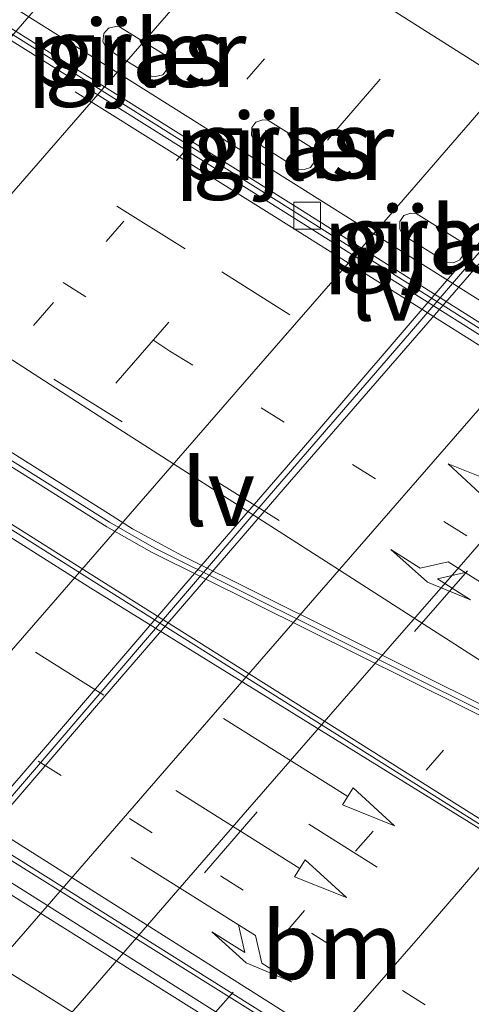
# Model space of a CAD drawing. Units: metres. Extents: x 149994 to 155095, y 474998 to 481251.
# Drawn here: x 151259 to 151276, y 480693 to 480730 of the extents above; entities that cross this region are included whole.
import ezdxf
from ezdxf.enums import TextEntityAlignment as Align

# ---------------------------------------------------------------- set-up
doc = ezdxf.new("R2010")
doc.units = ezdxf.units.M
doc.linetypes.add('VW-1-3_STREEP', pattern=[4, 1, -3])
doc.linetypes.add('VW-3-9_STREEP', pattern=[12, 3, -9])
doc.layers.get('0').update_dxf_attribs({"lineweight": 25})
for name, color, linetype, lineweight in [('B-ME-BV-GELEIDECONSTRUCTIE-BARRIER-L-B1', 213, 'BV-STEPBARRIER', 18), ('B-ME-BV-GELEIDECONSTRUCTIE-GELEIDERAIL-L-B2', 213, 'BV-GELEIDERAIL', 18), ('B-ME-IE-GRASLAND-GV-B6', 93, 'Continuous', 18), ('B-ME-IE-MEUBILAIR_WEGMEUBILAIR-LIJNVERLICHT-L-B1', 8, 'VW-LIJNV', 18), ('B-ME-KW-PIJLER-GV-B6', 173, 'Continuous', 18), ('B-ME-VH-VERH_SOORT-BITUMEN-GV-B6', 8, 'IE-TERREINAFSCHEIDING-NATUURLIJK-HOUTWAL', 18), ('B-ME-VH-VERH_SOORT-BITUMEN-GV-B7', 8, 'Continuous', 18), ('B-ME-VH-VERH_SOORT-KLINKERS-GV-B6', 8, 'IE-TERREINAFSCHEIDING-NATUURLIJK-HOUTWAL', 18), ('B-ME-VV-KOLK-S-B1', 8, 'Continuous', 18), ('B-ME-VW-MARKERING-13STREEP-045-L-B1', 255, 'VW-1-3_STREEP', 18), ('B-ME-VW-MARKERING-13STREEP-045-L-B2', 255, 'VW-1-3_STREEP', 18), ('B-ME-VW-MARKERING-39STREEP-015-L-B1', 255, 'VW-3-9_STREEP', 18), ('B-ME-VW-MARKERING-39STREEP-015-L-B2', 255, 'VW-3-9_STREEP', 18), ('B-ME-VW-MARKERING-PIJLLI750-S-B1', 7, 'Continuous', 18), ('B-ME-VW-MARKERING-PIJLRD750-S-B1', 7, 'Continuous', 18), ('B-ME-VW-MARKERING-PIJLRE750-S-B1', 7, 'Continuous', 18), ('B-ME-VW-MARKERING-STREEP-015-L-B1', 7, 'Continuous', 18), ('B-ME-VW-MARKERING-STREEP-015-L-B2', 7, 'Continuous', 18)]:
    doc.layers.add(name, color=color, linetype=linetype, lineweight=lineweight)
doc.styles.add('NLCS-ISO', font='NLCS-ISO.TTF')
doc.linetypes.add('BV-GELEIDERAIL', pattern='A,10,-3,[108,NLCS.SHX,S=1,R=0,X=0,Y=0],-3', length=16)
doc.linetypes.add('BV-STEPBARRIER', pattern='A,1,-1,[16,NLCS.SHX,S=1,R=0,X=-1,Y=0],1', length=3)
doc.linetypes.add('IE-TERREINAFSCHEIDING-NATUURLIJK-HOUTWAL', pattern='A,7,-1.5,[67,NLCS.SHX,S=0.75,R=45,X=0,Y=0],-1.5,7,-1.5,[70,NLCS.SHX,S=0.75,R=0,X=0,Y=0],-1.5', length=20)
doc.linetypes.add('VW-LIJNV', pattern='A,0,-5,[102,NLCS.SHX,S=1,R=0,X=-0.625,Y=0],2.5,-0.5,[69,NLCS.SHX,S=0.5,R=0,X=0,Y=0],-0.5,2.5,[102,NLCS.SHX,S=1,R=180,X=0.625,Y=0],-5', length=16)

# ---------------------------------------------------------------- blocks, each defined once
blk = doc.blocks.new('pijll')
for p, q in [((5.7, 1.05, 0.1), (4, 0.75, 0.1)), ((4, 0.75, 0.1), (5.45, 0.75, 0.1)), ((5.45, 0.75, 0.1), (4.7, 0, 0.1)), ((6.2, 0.75, 0.1), (5.45, 0, 0.1)), ((7.5, 0.75, 0.1), (5.7, 1.05, 0.1)), ((7.5, 0.75, 0.1), (6.2, 0.75, 0.1)), ((0, 0, 0.1), (5.45, 0, 0.1))]:
    blk.add_line(p, q)
blk = doc.blocks.new('pijl')
for p, q in [((7.5, 0, 0.1), (5.45, 0.375, 0.1)), ((5.45, 0.375, 0.1), (5.45, -0.375, 0.1)), ((0, 0, 0.1), (5.45, 0, 0.1)), ((5.45, -0.375, 0.1), (7.5, 0, 0.1))]:
    blk.add_line(p, q)
blk = doc.blocks.new('pijlr')
for p, q in [((0, 0, 0.1), (5.45, 0, 0.1)), ((5.45, -0.75, 0.1), (4.7, 0, 0.1)), ((6.2, -0.75, 0.1), (5.45, 0, 0.1)), ((4, -0.75, 0.1), (5.45, -0.75, 0.1)), ((5.7, -1.05, 0.1), (4, -0.75, 0.1)), ((7.5, -0.75, 0.1), (5.7, -1.05, 0.1)), ((7.5, -0.75, 0.1), (6.2, -0.75, 0.1))]:
    blk.add_line(p, q)
blk = doc.blocks.new('kolk')
blk.add_lwpolyline([(-0.5, -0.5), (0.5, -0.5), (0.5, 0.5), (-0.5, 0.5)], close=True)

msp = doc.modelspace()

# ---------------------------------------------------------------- linework, layer by layer
at = {"layer": 'B-ME-BV-GELEIDECONSTRUCTIE-BARRIER-L-B1'}
for points in [[(151248.6274, 480736.6962, -2.014), (151254.9236, 480732.6411, -1.9715), (151294.0485, 480708.0183, -2.1262), (151294.7888, 480707.5527, -2.1294), (151300.1609, 480704.1387, -2.1632)], [(151209.6508, 480729.6206, -1.9122), (151215.0254, 480726.1134, -2.025), (151220.0349, 480722.8236, -2.0322), (151224.9831, 480719.4593, -2.0226), (151230.014, 480716.0356, -2.013), (151235.0266, 480712.5904, -2.037), (151235.4403, 480712.328, -2.037), (151276.8786, 480686.1593, -2.0479), (151280.6822, 480683.8133, -2.0691), (151285.7471, 480680.6478, -2.0691), (151291.3248, 480677.1645, -2.1329), (151294.0489, 480675.4281, -2.9271)]]:
    msp.add_polyline3d(points, dxfattribs=at)
at = {"layer": 'B-ME-BV-GELEIDECONSTRUCTIE-GELEIDERAIL-L-B2'}
msp.add_polyline3d([(151250.3838, 480691.2016, 4.9249), (151256.1871, 480697.8846, 4.9053), (151261.4075, 480703.9828, 4.8943), (151268.3012, 480712.0173, 4.8811), (151273.5248, 480718.0581, 4.8723), (151279.6075, 480725.139, 4.8855), (151284.8668, 480731.2156, 4.8811), (151290.9646, 480738.2999, 4.8569), (151296.839, 480745.1257, 4.8255), (151298.753, 480747.353, 4.723), (151304.822, 480754.434, 4.677), (151310.938, 480761.491, 4.667), (151317.022, 480768.546, 4.665), (151323.107, 480775.613, 4.584), (151329.202, 480782.678, 4.542), (151335.289, 480789.756, 4.517), (151341.7388, 480797.2028, 4.528)], dxfattribs=at)
at = {"layer": 'B-ME-IE-GRASLAND-GV-B6'}
for points in [[(151360.4154, 480665.3555, -3.058), (151358.6953, 480666.3912, -3.0794), (151353.8139, 480669.4942, -3.1064), (151347.7744, 480673.321, -3.1044), (151342.2414, 480676.792, -3.0844), (151337.5038, 480679.7951, -3.1004), (151332.5328, 480682.9046, -3.0924), (151327.0512, 480686.4197, -3.0964), (151321.7473, 480689.7399, -3.0964), (151316.5667, 480692.9939, -3.0904), (151310.4748, 480696.8125, -3.0784), (151305.2359, 480700.144, -3.0804), (151298.7214, 480704.2395, -3.0804), (151293.6335, 480707.414, -3.0624), (151269.2039, 480722.8349, -3.0248), (151254.5055, 480732.0487, -2.9554), (151249.5389, 480735.1768, -2.8912), (151242.1938, 480739.8201, -2.8624), (151235.8176, 480743.8137, -2.8912), (151227.9455, 480748.7983, -2.86), (151219.6923, 480753.975, -2.872), (151210.9335, 480759.4935, -2.8816), (151202.7441, 480764.6368, -2.8912), (151194.4472, 480769.912, -2.872)], [(151228.7485, 480751.4069, -3.0844), (151230.3222, 480750.4267, -3.0844), (151235.5683, 480747.1451, -3.1218), (151239.9631, 480744.4427, -3.1306), (151245.2848, 480741.1137, -3.1108), (151250.1723, 480737.9497, -3.0932), (151254.9679, 480734.8763, -3.0492), (151262.5344, 480736.6536, -3.3206), (151277.3214, 480727.2773, -3.2907), (151297.9396, 480714.3383, -3.3325), (151302.7822, 480711.2278, -3.2888)], [(151200.0764, 480739.1599, -2.8107), (151205.2849, 480735.9157, -2.7927), (151209.9669, 480732.9469, -2.7801), (151212.5634, 480731.2791, -2.7981), (151214.5669, 480729.8069, -2.7999), (151216.4163, 480728.3262, -2.8107), (151221.1282, 480724.5417, -2.8305), (151224.9797, 480721.4899, -2.8431), (151229.6719, 480717.8242, -2.8651), (151233.9687, 480714.4563, -2.8891), (151235.7963, 480713.0002, -2.9993), (151255.8064, 480700.2735, -3.0401), (151277.6148, 480686.6355, -3.1082), (151281.3258, 480684.315, -3.0443), (151288.4658, 480679.7713, -3.0695), (151293.4293, 480676.647, -3.0713), (151298.7181, 480673.2479, -3.0659), (151303.0474, 480670.5143, -3.0407)], [(151301.0871, 480666.9943, -2.9273), (151298.5639, 480669.9406, -2.8943), (151295.8114, 480672.8631, -2.9009), (151293.7152, 480674.6891, -2.8987), (151290.1939, 480677.2478, -2.9251), (151287.3702, 480679.2678, -2.9405), (151280.3709, 480683.6636, -2.9053), (151275.2056, 480686.8384, -2.9503), (151256.6004, 480698.4934, -2.9452), (151235.2229, 480711.9958, -2.9257), (151233.1443, 480713.3639, -2.8845), (151228.5393, 480716.3954, -2.8863), (151223.5404, 480719.6183, -2.9151), (151219.2438, 480722.3322, -2.9205), (151213.9021, 480725.6343, -2.9133), (151209.5074, 480728.3945, -2.9205), (151205.0955, 480731.1443, -2.9061), (151201.8101, 480733.2753, -2.8845), (151198.2408, 480735.528, -2.8575)], [(151263.9163, 480727.6294, -2.9412), (151264.0757, 480727.6206, -2.945), (151264.3469, 480727.6842, -2.9484), (151264.516, 480727.8966, -2.9606), (151264.5314, 480728.1995, -3.0029), (151264.3963, 480728.4344, -3.0368), (151262.7429, 480729.4626, -2.9991), (151262.6014, 480729.4711, -2.9724), (151262.3273, 480729.4145, -2.9094), (151262.1559, 480729.2166, -2.8758), (151262.1215, 480728.916, -2.8962), (151262.2561, 480728.6591, -2.9077), (151263.9163, 480727.6294, -2.9412)], [(151269.391, 480724.1699, -3.0179), (151269.6046, 480724.1594, -3.0229), (151269.8395, 480724.2379, -3.0252), (151270.0017, 480724.4641, -3.0404), (151270.0112, 480724.7266, -3.0777), (151269.871, 480724.9748, -3.1134), (151268.2552, 480725.9986, -3.1964), (151268.0639, 480726.0094, -3.1601), (151267.8057, 480725.9256, -3.0974), (151267.6557, 480725.7255, -3.0735), (151267.6435, 480725.4257, -3.095), (151267.7684, 480725.195, -3.1049), (151269.391, 480724.1699, -3.0179)], [(151274.9113, 480720.7012, -2.9584), (151275.1591, 480720.6918, -2.9642), (151275.3912, 480720.7966, -2.9663), (151275.524, 480721.0009, -2.9816), (151275.529, 480721.2645, -3.0192), (151275.3913, 480721.5062, -3.054), (151273.7681, 480722.5203, -3.0924), (151273.5656, 480722.5314, -3.054), (151273.3144, 480722.4441, -2.9924), (151273.1592, 480722.2244, -2.9703), (151273.1577, 480721.9443, -2.9913), (151273.2813, 480721.7168, -3.001), (151274.9113, 480720.7012, -2.9584)]]:
    msp.add_polyline3d(points, dxfattribs=at)
at = {"layer": 'B-ME-IE-MEUBILAIR_WEGMEUBILAIR-LIJNVERLICHT-L-B1'}
for points in [[(151284.3783, 480712.4068, 2.2067), (151276.5143, 480717.3622, 2.434), (151268.6025, 480722.3496, 2.331), (151261.0949, 480727.0444, 2.1043)], [(151277.8731, 480704.7946, 2.2082), (151270.2634, 480709.6817, 2.4618), (151262.5743, 480714.6008, 2.3629), (151254.9325, 480719.5297, 2.1316)], [(151271.5032, 480686.3333, 1.9528), (151265.205, 480690.1836, 2.3178), (151259.906, 480693.5054, 2.3581), (151249.6441, 480699.9385, 2.4362), (151242.0356, 480704.745, 2.2114), (151235.8935, 480708.7044, 1.9148)]]:
    msp.add_polyline3d(points, dxfattribs=at)
at = {"layer": 'B-ME-KW-PIJLER-GV-B6'}
for points in [[(151263.9163, 480727.6294, -2.9412), (151262.2561, 480728.6591, -2.9077), (151262.1215, 480728.916, -2.8962), (151262.1559, 480729.2166, -2.8758), (151262.3273, 480729.4145, -2.9094), (151262.6014, 480729.4711, -2.9724), (151262.7429, 480729.4626, -2.9991), (151264.3963, 480728.4344, -3.0368), (151264.5314, 480728.1995, -3.0029), (151264.516, 480727.8966, -2.9606), (151264.3469, 480727.6842, -2.9484), (151264.0757, 480727.6206, -2.945), (151263.9163, 480727.6294, -2.9412)], [(151269.391, 480724.1699, -3.0179), (151267.7684, 480725.195, -3.1049), (151267.6435, 480725.4257, -3.095), (151267.6557, 480725.7255, -3.0735), (151267.8057, 480725.9256, -3.0974), (151268.0639, 480726.0094, -3.1601), (151268.2552, 480725.9986, -3.1964), (151269.871, 480724.9748, -3.1134), (151270.0112, 480724.7266, -3.0777), (151270.0017, 480724.4641, -3.0404), (151269.8395, 480724.2379, -3.0252), (151269.6046, 480724.1594, -3.0229), (151269.391, 480724.1699, -3.0179)], [(151274.9113, 480720.7012, -2.9584), (151273.2813, 480721.7168, -3.001), (151273.1577, 480721.9443, -2.9913), (151273.1592, 480722.2244, -2.9703), (151273.3144, 480722.4441, -2.9924), (151273.5656, 480722.5314, -3.054), (151273.7681, 480722.5203, -3.0924), (151275.3913, 480721.5062, -3.054), (151275.529, 480721.2645, -3.0192), (151275.524, 480721.0009, -2.9816), (151275.3912, 480720.7966, -2.9663), (151275.1591, 480720.6918, -2.9642), (151274.9113, 480720.7012, -2.9584)]]:
    msp.add_polyline3d(points, dxfattribs=at)
at = {"layer": 'B-ME-VH-VERH_SOORT-BITUMEN-GV-B6'}
for points in [[(151353.8165, 480679.0976, -3.2612), (151346.9218, 480683.3586, -3.2589), (151342.6293, 480686.1304, -3.2588), (151336.9555, 480689.6492, -3.2688), (151332.3479, 480692.5406, -3.2788), (151327.8012, 480695.3698, -3.2408), (151323.0754, 480698.2889, -3.2208), (151318.1663, 480701.5244, -3.2508), (151313.8027, 480704.2792, -3.2728), (151308.3455, 480707.7022, -3.2848), (151302.7822, 480711.2278, -3.2888), (151297.9396, 480714.3383, -3.3325), (151277.3214, 480727.2773, -3.2907), (151262.5344, 480736.6536, -3.3206), (151259.9326, 480738.2804, -3.321), (151250.0851, 480744.4886, -3.3004), (151239.8174, 480750.9686, -3.2744), (151232.9975, 480755.2394, -3.2614), (151225.2194, 480760.1408, -3.2276), (151217.8681, 480764.7715, -3.2224), (151212.8452, 480767.9565, -3.225), (151204.6922, 480773.065, -3.2146), (151197.997, 480777.3027, -3.1574)], [(151194.3662, 480769.7835, -2.872), (151202.663, 480764.5083, -2.8912), (151210.8526, 480759.3649, -2.8816), (151219.6114, 480753.8464, -2.872), (151227.8645, 480748.6698, -2.86), (151235.7367, 480743.6851, -2.8912), (151242.1129, 480739.6915, -2.8624), (151249.4578, 480735.0483, -2.8912), (151254.4178, 480731.9244, -2.9554), (151269.1015, 480722.6857, -3.0248), (151293.5311, 480707.2649, -3.0624), (151298.6255, 480704.0862, -3.0804), (151305.1393, 480699.9912, -3.0804), (151310.3783, 480696.6596, -3.0784), (151316.4706, 480692.8407, -3.0904), (151321.6513, 480689.5867, -3.0964), (151326.9545, 480686.267, -3.0964), (151332.436, 480682.7519, -3.0924), (151337.4075, 480679.6421, -3.1004), (151342.1449, 480676.639, -3.0844), (151347.678, 480673.168, -3.1044), (151353.717, 480669.3415, -3.1064), (151358.6002, 480666.2374, -3.0794), (151360.3718, 480665.222, -3.058)], [(151198.0424, 480748.9905, -2.6863), (151205.0597, 480744.578, -2.6809), (151211.8339, 480740.3357, -2.6701), (151218.711, 480735.9961, -2.6413), (151224.7295, 480732.2117, -2.6485), (151230.7277, 480728.4296, -2.6485), (151235.0382, 480725.6962, -2.6359), (151240.1453, 480722.4579, -2.6629), (151241.519, 480721.6127, -2.7193), (151261.8924, 480708.7627, -2.7904), (151276.8475, 480699.3485, -2.8689), (151285.2847, 480695.1754, -2.8677), (151286.5374, 480694.5534, -2.8012), (151290.6261, 480692.5118, -2.7968), (151296.0306, 480689.8001, -2.7968), (151300.4186, 480687.6471, -2.7968)], [(151303.1236, 480670.6352, -3.0407), (151298.7949, 480673.3684, -3.0659), (151293.506, 480676.7676, -3.0713), (151288.5422, 480679.892, -3.0695), (151281.402, 480684.4359, -3.0443), (151277.7473, 480686.7212, -3.0409), (151255.9071, 480700.4323, -3.0401), (151235.897, 480713.1591, -2.9993), (151234.0893, 480714.6127, -2.8891), (151229.7936, 480717.9797, -2.8651), (151225.1018, 480721.6451, -2.8431), (151221.2513, 480724.6961, -2.8305), (151216.5398, 480728.4802, -2.8107), (151214.6871, 480729.9636, -2.7999), (151212.6753, 480731.4419, -2.7981), (151210.0731, 480733.1133, -2.7801), (151205.39, 480736.0829, -2.7927), (151200.1814, 480739.3272, -2.8107), (151194.2151, 480743.0998, -2.8269)], [(151198.2408, 480735.528, -2.8575), (151201.8101, 480733.2753, -2.8845), (151205.0955, 480731.1443, -2.9061), (151209.5074, 480728.3945, -2.9205), (151213.9021, 480725.6343, -2.9133), (151219.2438, 480722.3322, -2.9205), (151223.5404, 480719.6183, -2.9151), (151228.5393, 480716.3954, -2.8863), (151233.1443, 480713.3639, -2.8845), (151235.2229, 480711.9958, -2.9257), (151256.6004, 480698.4934, -2.9452), (151275.2056, 480686.8384, -2.9503), (151280.3709, 480683.6636, -2.9053), (151287.3702, 480679.2678, -2.9405), (151290.1939, 480677.2478, -2.9251), (151293.7152, 480674.6891, -2.8987), (151295.8114, 480672.8631, -2.9009), (151298.5639, 480669.9406, -2.8943), (151301.0871, 480666.9943, -2.9273)], [(151302.5672, 480689.4697, -2.8682), (151295.724, 480693.7696, -2.8562), (151292.2977, 480695.9432, -2.8642), (151291.5911, 480696.3307, -2.8642), (151285.6009, 480699.3432, -2.8724), (151264.0237, 480710.0945, -2.7553), (151262.3667, 480711.0404, -2.75), (151246.6904, 480720.9001, -2.6802)]]:
    msp.add_polyline3d(points, dxfattribs=at)
at = {"layer": 'B-ME-VH-VERH_SOORT-BITUMEN-GV-B7'}
for points in [[(151293.1042, 480768.8696, 3.5709), (151281.1708, 480755.0113, 3.6393), (151275.8011, 480748.8073, 3.6486), (151267.5079, 480739.2658, 3.6546), (151260.5038, 480731.1707, 3.6962), (151254.1937, 480723.888, 3.6962), (151246.786, 480715.4282, 3.704), (151239.6372, 480707.1958, 3.7456), (151234.4143, 480701.2843, 3.7872), (151233.8166, 480701.6617, 3.6834), (151233.9527, 480701.8479, 3.7058)], [(151250.2012, 480691.3169, 4.2165), (151234.4143, 480701.2843, 3.7872), (151239.6372, 480707.1958, 3.7456), (151246.786, 480715.4282, 3.704), (151254.1937, 480723.888, 3.6962), (151260.5038, 480731.1707, 3.6962), (151267.5079, 480739.2658, 3.6546), (151275.8011, 480748.8073, 3.6486), (151281.1708, 480755.0113, 3.6393), (151293.1042, 480768.8696, 3.5709)], [(151340.551, 480766.35, 3.2737), (151313.2127, 480734.795, 3.6274), (151306.8658, 480727.4434, 3.6207), (151299.9494, 480719.4038, 3.6493), (151293.7802, 480712.2479, 3.6779), (151291.4833, 480709.6124, 3.6625), (151286.2841, 480703.5691, 3.6515), (151282.4802, 480699.1157, 3.6669), (151277.6583, 480693.5866, 3.6779), (151273.1905, 480688.3916, 3.6867), (151266.8089, 480680.8312, 3.7878), (151250.6018, 480691.0639, 4.2163), (151253.5085, 480694.4405, 4.2068), (151261.8831, 480704.2085, 4.1636), (151268.9022, 480712.3488, 4.1492), (151276.1567, 480720.7156, 4.1348), (151283.862, 480729.6609, 4.094), (151290.866, 480737.8109, 4.0844), (151297.0524, 480744.991, 4.0632), (151299.048, 480747.374, 4.003), (151314.717, 480765.552, 3.955)], [(151314.467, 480765.95, 3.982), (151298.798, 480747.772, 4.03), (151296.6423, 480745.2498, 4.0835), (151292.2359, 480740.1256, 4.1253), (151288.0583, 480735.2568, 4.1157), (151283.7786, 480730.2826, 4.1325), (151279.5833, 480725.4532, 4.1373), (151274.728, 480719.8379, 4.1661), (151269.8194, 480714.0934, 4.1709), (151265.1288, 480708.6712, 4.1685), (151259.9854, 480702.6788, 4.1997), (151254.7431, 480696.586, 4.2237), (151250.2012, 480691.3169, 4.2165)]]:
    msp.add_polyline3d(points, dxfattribs=at)
at = {"layer": 'B-ME-VH-VERH_SOORT-KLINKERS-GV-B6'}
for points in [[(151194.4472, 480769.912, -2.872), (151202.7441, 480764.6368, -2.8912), (151210.9335, 480759.4935, -2.8816), (151219.6923, 480753.975, -2.872), (151227.9455, 480748.7983, -2.86), (151235.8176, 480743.8137, -2.8912), (151242.1938, 480739.8201, -2.8624), (151249.5389, 480735.1768, -2.8912), (151254.5055, 480732.0487, -2.9554), (151269.2039, 480722.8349, -3.0248), (151293.6335, 480707.414, -3.0624), (151298.7214, 480704.2395, -3.0804), (151305.2359, 480700.144, -3.0804), (151310.4748, 480696.8125, -3.0784), (151316.5667, 480692.9939, -3.0904), (151321.7473, 480689.7399, -3.0964), (151327.0512, 480686.4197, -3.0964), (151332.5328, 480682.9046, -3.0924), (151337.5038, 480679.7951, -3.1004), (151342.2414, 480676.792, -3.0844), (151347.7744, 480673.321, -3.1044), (151353.8139, 480669.4942, -3.1064), (151358.6953, 480666.3912, -3.0794), (151360.4154, 480665.3555, -3.058)], [(151360.3718, 480665.222, -3.058), (151358.6002, 480666.2374, -3.0794), (151353.717, 480669.3415, -3.1064), (151347.678, 480673.168, -3.1044), (151342.1449, 480676.639, -3.0844), (151337.4075, 480679.6421, -3.1004), (151332.436, 480682.7519, -3.0924), (151326.9545, 480686.267, -3.0964), (151321.6513, 480689.5867, -3.0964), (151316.4706, 480692.8407, -3.0904), (151310.3783, 480696.6596, -3.0784), (151305.1393, 480699.9912, -3.0804), (151298.6255, 480704.0862, -3.0804), (151293.5311, 480707.2649, -3.0624), (151269.1015, 480722.6857, -3.0248), (151254.4178, 480731.9244, -2.9554), (151249.4578, 480735.0483, -2.8912), (151242.1129, 480739.6915, -2.8624), (151235.7367, 480743.6851, -2.8912), (151227.8645, 480748.6698, -2.86), (151219.6114, 480753.8464, -2.872), (151210.8526, 480759.3649, -2.8816), (151202.663, 480764.5083, -2.8912), (151194.3662, 480769.7835, -2.872)], [(151300.4186, 480687.6471, -2.7968), (151296.0306, 480689.8001, -2.7968), (151290.6261, 480692.5118, -2.7968), (151286.5374, 480694.5534, -2.8012), (151285.2847, 480695.1754, -2.8677), (151276.8475, 480699.3485, -2.8689), (151261.8924, 480708.7627, -2.7904), (151241.519, 480721.6127, -2.7193), (151240.1453, 480722.4579, -2.6629), (151235.0382, 480725.6962, -2.6359), (151230.7277, 480728.4296, -2.6485), (151224.7295, 480732.2117, -2.6485), (151218.711, 480735.9961, -2.6413), (151211.8339, 480740.3357, -2.6701), (151205.0597, 480744.578, -2.6809), (151198.0424, 480748.9905, -2.6863)], [(151300.4786, 480687.768, -2.7968), (151296.0906, 480689.9211, -2.7968), (151285.3653, 480695.3384, -2.8611), (151276.9365, 480699.5073, -2.8623), (151261.9894, 480708.9165, -2.7839), (151241.616, 480721.7665, -2.7128), (151235.1285, 480725.8385, -2.6359), (151230.8177, 480728.5719, -2.6485), (151224.8192, 480732.3543, -2.6485), (151218.8008, 480736.1387, -2.6413), (151211.9235, 480740.4783, -2.6701), (151205.1493, 480744.7207, -2.6809), (151198.1322, 480749.1331, -2.6863)], [(151198.1322, 480749.1331, -2.6863), (151205.1493, 480744.7207, -2.6809), (151211.9235, 480740.4783, -2.6701), (151218.8008, 480736.1387, -2.6413), (151224.8192, 480732.3543, -2.6485), (151230.8177, 480728.5719, -2.6485), (151235.1285, 480725.8385, -2.6359), (151241.616, 480721.7665, -2.7128), (151261.9894, 480708.9165, -2.7839), (151276.9365, 480699.5073, -2.8623), (151285.3653, 480695.3384, -2.8611), (151296.0906, 480689.9211, -2.7968), (151300.4786, 480687.768, -2.7968)], [(151194.2151, 480743.0998, -2.8269), (151200.1814, 480739.3272, -2.8107), (151205.39, 480736.0829, -2.7927), (151210.0731, 480733.1133, -2.7801), (151212.6753, 480731.4419, -2.7981), (151214.6871, 480729.9636, -2.7999), (151216.5398, 480728.4802, -2.8107), (151221.2513, 480724.6961, -2.8305), (151225.1018, 480721.6451, -2.8431), (151229.7936, 480717.9797, -2.8651), (151234.0893, 480714.6127, -2.8891), (151235.897, 480713.1591, -2.9993), (151255.9071, 480700.4323, -3.0401), (151277.7473, 480686.7212, -3.0409), (151281.402, 480684.4359, -3.0443), (151288.5422, 480679.892, -3.0695), (151293.506, 480676.7676, -3.0713), (151298.7949, 480673.3684, -3.0659), (151303.1236, 480670.6352, -3.0407)], [(151303.0474, 480670.5143, -3.0407), (151298.7181, 480673.2479, -3.0659), (151293.4293, 480676.647, -3.0713), (151288.4658, 480679.7713, -3.0695), (151281.3258, 480684.315, -3.0443), (151277.6148, 480686.6355, -3.1082), (151255.8064, 480700.2735, -3.0401), (151235.7963, 480713.0002, -2.9993), (151233.9687, 480714.4563, -2.8891), (151229.6719, 480717.8242, -2.8651), (151224.9797, 480721.4899, -2.8431), (151221.1282, 480724.5417, -2.8305), (151216.4163, 480728.3262, -2.8107), (151214.5669, 480729.8069, -2.7999), (151212.5634, 480731.2791, -2.7981), (151209.9669, 480732.9469, -2.7801), (151205.2849, 480735.9157, -2.7927), (151200.0764, 480739.1599, -2.8107)], [(151246.5889, 480720.7386, -2.6776), (151262.2727, 480710.8742, -2.7475), (151263.934, 480709.9253, -2.7528), (151285.1093, 480699.4056, -2.8699), (151291.5282, 480696.2112, -2.8642), (151292.229, 480695.8269, -2.8642), (151295.6519, 480693.6554, -2.8562), (151302.4953, 480689.3554, -2.8682)], [(151302.4953, 480689.3554, -2.8682), (151295.6519, 480693.6554, -2.8562), (151292.229, 480695.8269, -2.8642), (151291.5282, 480696.2112, -2.8642), (151285.1093, 480699.4056, -2.8699), (151263.934, 480709.9253, -2.7528), (151262.2727, 480710.8742, -2.7475), (151246.5889, 480720.7386, -2.6776)], [(151246.6904, 480720.9001, -2.6802), (151262.3667, 480711.0404, -2.75), (151264.0237, 480710.0945, -2.7553), (151285.6009, 480699.3432, -2.8724), (151291.5911, 480696.3307, -2.8642), (151292.2977, 480695.9432, -2.8642), (151295.724, 480693.7696, -2.8562), (151302.5672, 480689.4697, -2.8682)]]:
    msp.add_polyline3d(points, dxfattribs=at)
at = {"layer": 'B-ME-VW-MARKERING-13STREEP-045-L-B1'}
for points in [[(151199.3272, 480758.7193, -2.6974), (151204.9797, 480755.1546, -2.7084), (151209.2328, 480752.4642, -2.7062), (151214.8837, 480748.907, -2.7084), (151219.0471, 480746.2799, -2.6908), (151224.6882, 480742.7484, -2.6952), (151228.8791, 480740.1618, -2.7084), (151235.4539, 480736.0004, -2.6954), (151242.0889, 480731.8008, -2.6954), (151250.555, 480726.4503, -2.7814), (151264.6118, 480717.4086, -2.867), (151289.7548, 480701.7654, -2.9657), (151296.486, 480697.5079, -2.9275), (151300.6433, 480694.9025, -2.9195)], [(151311.575, 480669.5102, -2.9675), (151307.3672, 480672.1793, -2.9675), (151304.0574, 480674.2497, -2.9655), (151300.7524, 480676.3465, -2.9635), (151297.4479, 480678.4253, -3.0215), (151294.1512, 480680.4697, -3.0075), (151290.8527, 480682.586, -3.0075), (151285.0817, 480686.2311, -2.9795), (151280.8781, 480688.838, -2.9617), (151257.5989, 480703.4894, -2.8961), (151237.8288, 480715.9784, -2.8375), (151228.0149, 480722.1469, -2.7914), (151224.6929, 480724.2274, -2.7848), (151221.3438, 480726.3575, -2.7826), (151218.0289, 480728.4595, -2.776)]]:
    msp.add_polyline3d(points, dxfattribs=at)
at = {"layer": 'B-ME-VW-MARKERING-13STREEP-045-L-B2'}
for points in [[(151332.4108, 480803.0975, 3.5925), (151331.595, 480802.139, 3.597), (151321.173, 480789.895, 3.655), (151305.528, 480771.613, 3.732), (151291.777, 480755.632, 3.749), (151287.6927, 480750.8964, 3.8188), (151286.5047, 480749.5157, 3.8267), (151283.8628, 480746.4477, 3.8501), (151281.2887, 480743.4618, 3.8627), (151278.611, 480740.3875, 3.8663), (151276.0006, 480737.3609, 3.8789), (151273.4108, 480734.3585, 3.8969), (151270.7417, 480731.2894, 3.8987), (151268.1247, 480728.2775, 3.9005), (151265.5095, 480725.2434, 3.9005), (151262.9035, 480722.2405, 3.9185), (151260.1946, 480719.1169, 3.9185), (151257.5982, 480716.1293, 3.9185), (151252.3007, 480710.0556, 3.9167), (151249.638, 480707.0302, 3.9365), (151247.0722, 480704.0657, 3.9401), (151244.4301, 480701.0644, 3.9635), (151241.0076, 480697.1215, 3.9938)], [(151259.7789, 480685.2698, 3.9671), (151263.7178, 480689.7994, 3.9599), (151266.311, 480692.8156, 3.9311), (151268.9685, 480695.8496, 3.9221), (151271.5072, 480698.8047, 3.8987), (151274.1341, 480701.8155, 3.8933), (151276.7377, 480704.8146, 3.8861), (151279.4356, 480707.9292, 3.8915), (151281.9549, 480710.8117, 3.8897), (151284.5468, 480713.7756, 3.8933), (151287.2506, 480716.9078, 3.8915), (151289.859, 480719.9144, 3.8753), (151292.5813, 480723.0507, 3.8609), (151294.9388, 480725.77, 3.8429), (151297.4717, 480728.7076, 3.8393), (151300.1226, 480731.7564, 3.8321), (151302.9427, 480735.022, 3.8123), (151305.445, 480737.9365, 3.8033), (151306.4227, 480739.079, 3.7982), (151317.506, 480751.959, 3.686), (151332.998, 480770.033, 3.633), (151349.121, 480788.897, 3.601), (151351.1635, 480791.2682, 3.6065)]]:
    msp.add_polyline3d(points, dxfattribs=at)
at = {"layer": 'B-ME-VW-MARKERING-39STREEP-015-L-B1'}
for points in [[(151224.1471, 480761.0646, -3.234), (151229.3921, 480757.7586, -3.2599), (151235.4676, 480753.9408, -3.2547), (151241.4506, 480750.1569, -3.2858), (151245.4216, 480747.6638, -3.2962), (151250.1183, 480744.7203, -3.3065), (151255.3504, 480741.4175, -3.2754), (151260.0639, 480738.487, -3.3226), (151277.5246, 480727.5486, -3.2914), (151298.2271, 480714.5893, -3.3322), (151308.1833, 480708.2706, -3.3056), (151314.3963, 480704.3636, -3.2776), (151320.6977, 480700.4006, -3.2536), (151326.9424, 480696.497, -3.2416), (151333.1748, 480692.5835, -3.2916), (151338.5324, 480689.2176, -3.2796), (151344.3156, 480685.5825, -3.2996), (151349.225, 480682.506, -3.2796), (151353.6622, 480679.6959, -3.2776), (151356.0919, 480678.105, -3.2762), (151357.9326, 480676.7257, -3.2748), (151358.8727, 480675.8419, -3.2384), (151359.7865, 480674.8384, -3.2286)], [(151204.3904, 480759.417, -2.7706), (151207.669, 480757.3628, -2.7678), (151210.9655, 480755.2849, -2.7818), (151214.2315, 480753.2304, -2.7706), (151217.5056, 480751.1626, -2.7832), (151220.8251, 480749.0949, -2.765), (151224.0582, 480747.0407, -2.765), (151227.373, 480744.9718, -2.758), (151230.6622, 480742.915, -2.758), (151233.9775, 480740.8211, -2.7622), (151237.2406, 480738.7685, -2.765), (151240.494, 480736.7138, -2.7538), (151243.8053, 480734.6265, -2.758), (151252.4698, 480729.1638, -2.8532), (151266.5401, 480720.3527, -2.9482), (151291.8331, 480704.3711, -3.0373), (151295.9438, 480701.7596, -2.9805), (151299.1529, 480699.7352, -2.9805)], [(151288.9934, 480698.3289, -2.899), (151262.8396, 480714.7696, -2.804), (151248.6228, 480723.7122, -2.7155), (151246.5939, 480724.9911, -2.6451), (151242.4794, 480727.58, -2.6647), (151239.2367, 480729.6321, -2.6507), (151235.9942, 480731.6716, -2.6451), (151232.6723, 480733.7615, -2.6507), (151229.3189, 480735.8672, -2.6227), (151226.1402, 480737.8704, -2.6437), (151222.8405, 480739.9628, -2.6395), (151219.5884, 480742.0001, -2.6353), (151216.3293, 480744.046, -2.6409), (151213.0899, 480746.0836, -2.6409), (151209.7638, 480748.1803, -2.6423), (151206.5696, 480750.1851, -2.6479), (151203.1625, 480752.3166, -2.6479), (151199.8793, 480754.4026, -2.6311)], [(151197.7911, 480745.1393, -2.7185), (151201.0835, 480743.0782, -2.7077), (151204.3817, 480740.9962, -2.7205), (151207.679, 480738.9149, -2.7157), (151210.9696, 480736.8378, -2.7077), (151214.2547, 480734.7594, -2.6997), (151217.5067, 480732.7257, -2.6965), (151220.8132, 480730.629, -2.6933), (151224.1292, 480728.5547, -2.7301), (151227.4488, 480726.4639, -2.7237), (151230.7449, 480724.388, -2.7077), (151234.0364, 480722.3198, -2.6949), (151237.3326, 480720.2367, -2.7165), (151239.6526, 480718.7657, -2.7444), (151259.617, 480706.2052, -2.8344), (151280.2557, 480693.2206, -2.9275), (151289.3071, 480687.4985, -2.9222), (151292.6225, 480685.4117, -2.9276), (151295.9113, 480683.3416, -2.9312), (151299.1887, 480681.2788, -2.9114)]]:
    msp.add_polyline3d(points, dxfattribs=at)
at = {"layer": 'B-ME-VW-MARKERING-39STREEP-015-L-B2'}
for points in [[(151244.1996, 480695.1061, 4.0794), (151246.9183, 480698.2023, 4.0758), (151254.7346, 480707.1717, 4.0362), (151262.5978, 480716.2154, 4.0186), (151270.4673, 480725.2485, 4.0186), (151278.2909, 480734.2912, 3.9922), (151286.1158, 480743.3461, 3.9592), (151290.8951, 480748.8759, 3.9388), (151293.865, 480752.322, 3.851), (151309.432, 480770.442, 3.831), (151324.947, 480788.576, 3.749), (151334.899, 480800.268, 3.705), (151335.5968, 480801.0878, 3.7019)], [(151347.9663, 480793.2854, 3.7078), (151347.155, 480792.316, 3.71), (151329.988, 480772.254, 3.732), (151314.517, 480754.227, 3.811), (151303.228, 480741.0947, 3.8792), (151299.0252, 480736.2048, 3.9069), (151291.2584, 480727.1828, 3.9249), (151283.4707, 480718.2212, 3.9629), (151275.6766, 480709.2401, 3.9729), (151267.8629, 480700.2654, 3.9809), (151260.0726, 480691.2996, 4.0369), (151256.5829, 480687.2877, 4.0773)]]:
    msp.add_polyline3d(points, dxfattribs=at)
at = {"layer": 'B-ME-VW-MARKERING-STREEP-015-L-B1'}
for points in [[(151197.3426, 480767.6369, -2.8488), (151203.2525, 480763.9131, -2.876), (151213.4288, 480757.5217, -2.876), (151221.1712, 480752.6359, -2.856), (151228.1144, 480748.2391, -2.84), (151235.8475, 480743.3627, -2.8528), (151241.9174, 480739.5563, -2.8528), (151253.9838, 480731.9298, -2.9763), (151268.8186, 480722.6146, -3.0374), (151293.4239, 480707.1088, -3.0659), (151299.77, 480703.0823, -3.0913), (151306.6199, 480698.7776, -3.0935), (151312.6814, 480694.9818, -3.0869), (151318.7172, 480691.1762, -3.1089), (151323.9819, 480687.8649, -3.1045), (151331.765, 480682.9538, -3.0913), (151338.6815, 480678.5911, -3.1155), (151347.2711, 480673.1698, -3.1089), (151355.8527, 480667.7666, -3.1001), (151361.1153, 480664.4372, -3.0263)], [(151301.8989, 480690.1322, -2.8516), (151295.8671, 480693.9246, -2.8456), (151293.2862, 480695.5338, -2.8476), (151291.5436, 480696.5655, -2.8456), (151289.7181, 480697.5316, -2.8456), (151287.0136, 480698.8709, -2.8216), (151285.0872, 480699.8208, -2.8553), (151265.0512, 480709.803, -2.7562), (151263.2267, 480710.7982, -2.7518), (151262.3277, 480711.3634, -2.746), (151246.8166, 480721.1527, -2.6778), (151239.854, 480725.5272, -2.6234), (151232.9354, 480729.8771, -2.6054), (151225.1476, 480734.7816, -2.5878), (151218.2362, 480739.1494, -2.5798), (151210.4663, 480744.0291, -2.5858), (151202.7154, 480748.9203, -2.5738), (151195.7678, 480753.2726, -2.5758)], [(151195.3603, 480750.4452, -2.6453), (151206.4924, 480743.417, -2.6531), (151216.1323, 480737.3504, -2.6427), (151225.461, 480731.4735, -2.6265), (151232.2764, 480727.1908, -2.6305), (151241.3382, 480721.4703, -2.7038), (151261.6699, 480708.5946, -2.7817), (151275.995, 480699.7235, -2.8612), (151276.7908, 480699.2163, -2.8656), (151277.6784, 480698.7199, -2.8707), (151284.9237, 480695.0915, -2.8431), (151289.4093, 480692.8282, -2.8092), (151293.0909, 480691.0052, -2.8092), (151296.6728, 480689.2194, -2.8048), (151300.3074, 480687.3937, -2.7872)], [(151300.4533, 480672.9298, -3.0391), (151295.3584, 480676.1319, -3.0715), (151290.3455, 480679.2873, -3.0715), (151284.9259, 480682.6895, -3.0229), (151278.419, 480686.7902, -3.0391), (151278.1333, 480686.971, -3.039), (151256.1313, 480700.873, -2.9691), (151236.2106, 480713.5053, -2.9181), (151234.8221, 480714.5191, -2.9052), (151233.282, 480715.7085, -2.8891), (151229.504, 480718.7078, -2.8539), (151226.3216, 480721.2645, -2.8341), (151222.3679, 480724.4272, -2.8099), (151217.6616, 480728.1839, -2.7813), (151214.5298, 480730.6566, -2.7615), (151212.9188, 480731.8015, -2.7615), (151209.5496, 480733.9509, -2.7703), (151203.5957, 480737.7097, -2.7901), (151197.6724, 480741.4178, -2.7973)]]:
    msp.add_polyline3d(points, dxfattribs=at)
at = {"layer": 'B-ME-VW-MARKERING-STREEP-015-L-B2'}
for points in [[(151237.7456, 480699.181, 3.8969), (151241.8654, 480703.9071, 3.8825), (151247.4673, 480710.3192, 3.8483), (151252.4189, 480716.0224, 3.8447), (151258.1462, 480722.5994, 3.8321), (151262.9963, 480728.1756, 3.8357), (151268.6066, 480734.6514, 3.8087), (151272.8128, 480739.5039, 3.7889), (151277.3705, 480744.7607, 3.7691), (151283.7411, 480752.1361, 3.7475), (151284.4419, 480752.9474, 3.7446), (151288.555, 480757.738, 3.694), (151292.959, 480762.848, 3.68), (151295.523, 480765.729, 3.657), (151298.372, 480768.824, 3.644), (151304.31, 480775.259, 3.647), (151320.646, 480792.968, 3.607), (151330.283, 480803.47, 3.603), (151330.8468, 480804.0844, 3.6028)], [(151338.6488, 480799.1633, 3.7853), (151337.951, 480798.344, 3.788), (151327.635, 480786.232, 3.828), (151312.089, 480768.055, 3.915), (151298.04, 480751.696, 3.956), (151293.9571, 480746.944, 4.0149), (151289.5498, 480741.8204, 4.038), (151284.4994, 480735.9815, 4.0512), (151279.9287, 480730.7135, 4.0732), (151275.6093, 480725.7232, 4.0892), (151271.7626, 480721.2656, 4.0992), (151267.3992, 480716.2618, 4.1052), (151262.7309, 480710.8786, 4.0992), (151257.8952, 480705.324, 4.1172), (151252.9889, 480699.7137, 4.1412), (151247.2917, 480693.1538, 4.163)], [(151253.5011, 480689.2334, 4.1568), (151258.0121, 480694.4389, 4.1154), (151264.2493, 480701.6119, 4.0866), (151270.496, 480708.7961, 4.058), (151276.0564, 480715.195, 4.069), (151280.8901, 480720.7426, 4.08), (151286.4009, 480727.1144, 4.025), (151295.3643, 480737.4868, 4.014), (151300.1549, 480743.0336, 3.9998), (151311.908, 480756.684, 3.907), (151327.163, 480774.48, 3.831), (151344.022, 480794.196, 3.793), (151344.9056, 480795.2165, 3.7952)], [(151347.7136, 480793.4449, 3.7205), (151346.862, 480792.444, 3.72), (151329.75, 480772.45, 3.75), (151314.298, 480754.427, 3.817), (151302.9627, 480741.262, 3.913), (151298.635, 480736.246, 3.9162), (151293.5619, 480730.3554, 3.9298), (151288.2996, 480724.2683, 3.9378), (151284.1629, 480719.5128, 3.9666), (151279.3138, 480713.9147, 3.9714), (151275.1201, 480709.0914, 3.9794), (151271.5992, 480705.0555, 3.965), (151267.5034, 480700.3497, 3.9858), (151264.0982, 480696.4294, 3.9938), (151261.2736, 480693.166, 4.0402), (151256.3084, 480687.461, 4.0796)], [(151354.4129, 480789.2182, 3.5151), (151353.732, 480788.414, 3.512), (151335.809, 480767.406, 3.547), (151320.349, 480749.352, 3.606), (151309.7286, 480736.9933, 3.7111), (151304.9486, 480731.4744, 3.7326), (151300.3487, 480726.1246, 3.7466), (151294.8893, 480719.8082, 3.7646), (151290.0323, 480714.2199, 3.7586), (151284.5679, 480707.942, 3.7746), (151278.378, 480700.8251, 3.7786), (151273.9297, 480695.6685, 3.7946), (151270.0173, 480691.1817, 3.8306), (151265.9979, 480686.5444, 3.8726), (151263.0838, 480683.1831, 3.88)]]:
    msp.add_polyline3d(points, dxfattribs=at)

# ---------------------------------------------------------------- block references
at = {"layer": 'B-ME-VV-KOLK-S-B1', "rotation": 90}
msp.add_blockref('kolk', (151269.7149, 480722.444, -3.0851), dxfattribs=at)
at = {"layer": 'B-ME-VW-MARKERING-PIJLLI750-S-B1', "rotation": 147.74856}
msp.add_blockref('pijll', (151279.565, 480706.66, -2.893), dxfattribs=at)
at = {"layer": 'B-ME-VW-MARKERING-PIJLRD750-S-B1'}
for p, rotation in [((151281.291, 480709.204, -2.976), 147.68035), ((151266.61, 480703.738, -2.856), 327.9281100000001), ((151264.828, 480701.063, -2.919), 327.9281100000001)]:
    msp.add_blockref('pijl', p, dxfattribs=dict(at, rotation=rotation))
at = {"layer": 'B-ME-VW-MARKERING-PIJLRE750-S-B1', "rotation": 327.92774}
msp.add_blockref('pijlr', (151263.179, 480698.568, -2.978), dxfattribs=at)

# ---------------------------------------------------------------- texts
at = {"layer": 'B-ME-IE-GRASLAND-GV-B6', "ltscale": 0.2, "style": 'NLCS-ISO'}
for p in [(151263.3264, 480728.5458), (151268.8273, 480725.0844), (151274.3433, 480721.6116)]:
    msp.add_text('gras', height=2.5, dxfattribs=at).set_placement(p, align=Align.MIDDLE_CENTER)
at = {"layer": 'B-ME-IE-MEUBILAIR_WEGMEUBILAIR-LIJNVERLICHT-L-B1', "ltscale": 0.2, "style": 'NLCS-ISO'}
for p in [(151272.6475, 480719.7907), (151266.4108, 480712.1517)]:
    msp.add_text('lv', height=2.5, dxfattribs=at).set_placement(p, align=Align.MIDDLE_CENTER)
at = {"layer": 'B-ME-KW-PIJLER-GV-B6', "ltscale": 0.2, "style": 'NLCS-ISO'}
for p in [(151263.3772, 480728.4795), (151268.8694, 480725.014), (151274.3895, 480721.5418)]:
    msp.add_text('pijler', height=2.5, dxfattribs=at).set_placement(p, align=Align.MIDDLE_CENTER)
at = {"layer": 'B-ME-VW-MARKERING-13STREEP-045-L-B1', "ltscale": 0.2, "style": 'NLCS-ISO'}
msp.add_text('bm', height=2.5, dxfattribs=at).set_placement((151270.6448, 480695.2997), align=Align.MIDDLE_CENTER)

doc.saveas('drawing.dxf')
